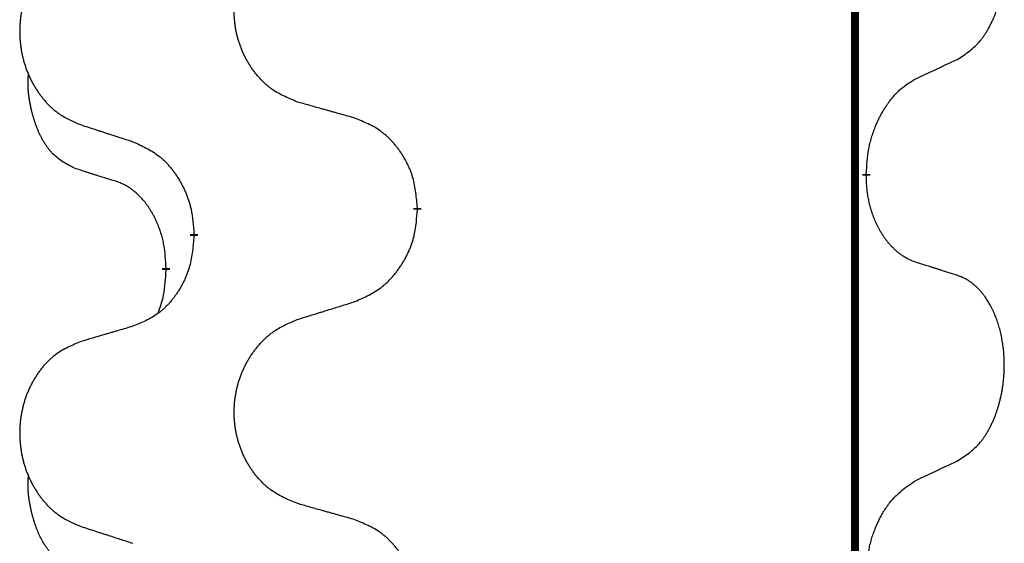
# Model space of a CAD drawing. Units: millimetres. Extents: x -836 to 1543, y -180 to 645.
# Drawn here: x -545 to -537, y 420 to 425 of the extents above; entities that cross this region are included whole.
import ezdxf

# ---------------------------------------------------------------- set-up
doc = ezdxf.new("R2010")
doc.units = ezdxf.units.MM
doc.linetypes.add('SLD_Durchgehend', pattern=[0, 0, 0])

# ---------------------------------------------------------------- blocks, each defined once
blk = doc.blocks.new('HL50FU-0-190', base_point=(353.548, 232.4215))
at = {"color": 7, "linetype": 'SLD_Durchgehend', "const_width": 0.0625}
for points in [[(-537.8994, 576.0133), (-537.8994, 412.1133)], [(-537.8093, 423.4182), (-537.8093, 423.4032)], [(-541.3585, 423.1492), (-541.3585, 423.1342)], [(-543.1253, 422.9273), (-543.1253, 422.9423)], [(-543.3455, 422.6733), (-543.3455, 422.6583)]]:
    blk.add_lwpolyline(points, dxfattribs=at)
at = {"color": 7, "linetype": 'SLD_Durchgehend'}
for points, knots in [([(-537.0854, 424.3262), (-537.0533, 424.347), (-536.9892, 424.3887), (-536.9268, 424.4476), (-536.8923, 424.4911), (-536.8771, 424.5121), (-536.863, 424.5338), (-536.8491, 424.5569), (-536.8355, 424.5814), (-536.8223, 424.6073), (-536.81, 424.6336), (-536.799, 424.6593), (-536.7891, 424.6842), (-536.7803, 424.7084), (-536.772, 424.7327), (-536.7642, 424.7578), (-536.7569, 424.7836), (-536.7501, 424.8102), (-536.744, 424.8369), (-536.7384, 424.8643), (-536.7335, 424.8924), (-536.7292, 424.9211), (-536.7256, 424.95), (-536.7227, 424.9791), (-536.7205, 425.0086), (-536.719, 425.0383), (-536.7183, 425.0681), (-536.7183, 425.0966), (-536.7189, 425.1237), (-536.7201, 425.1494), (-536.7219, 425.1751), (-536.7243, 425.2005), (-536.7271, 425.2257), (-536.7305, 425.2505), (-536.7345, 425.2753), (-536.7389, 425.2993), (-536.7438, 425.3226), (-536.749, 425.3451), (-536.7548, 425.3675), (-536.7609, 425.3893), (-536.7674, 425.4106), (-536.7743, 425.4312), (-536.7817, 425.4517), (-536.7896, 425.472), (-536.7982, 425.4923), (-536.8073, 425.5124), (-536.817, 425.5323), (-536.827, 425.5513), (-536.8372, 425.5695), (-536.8477, 425.5869), (-536.8587, 425.6039), (-536.8715, 425.6225), (-536.8863, 425.6424), (-536.9035, 425.6633), (-536.9217, 425.6833), (-536.9402, 425.7015), (-536.9589, 425.718), (-536.9776, 425.7328), (-536.9972, 425.7463), (-537.0215, 425.7608), (-537.051, 425.7749), (-537.0739, 425.784), (-537.0854, 425.7886)], [0, 0, 0, 0, 0.114626, 0.229253, 0.255136, 0.281028, 0.306957, 0.332884, 0.361934, 0.390985, 0.420018, 0.449052, 0.474762, 0.500472, 0.526183, 0.551894, 0.5793, 0.606707, 0.634112, 0.661518, 0.690573, 0.719628, 0.748686, 0.777743, 0.807529, 0.837316, 0.867099, 0.896882, 0.922639, 0.948395, 0.974152, 0.999908, 1.024987, 1.050066, 1.075144, 1.100222, 1.123355, 1.146488, 1.16962, 1.192753, 1.214494, 1.236235, 1.257976, 1.279718, 1.301816, 1.323914, 1.34601, 1.368106, 1.38839, 1.408673, 1.42896, 1.449249, 1.476285, 1.503323, 1.530378, 1.557432, 1.581269, 1.605108, 1.628896, 1.652672, 1.68974, 1.726808, 1.726808, 1.726808, 1.726808]), ([(-542.2969, 423.9835), (-542.3332, 423.998), (-542.4057, 424.0268), (-542.4837, 424.069), (-542.5311, 424.1042), (-542.5543, 424.1234), (-542.5765, 424.1438), (-542.5979, 424.1655), (-542.6185, 424.1883), (-542.6382, 424.2122), (-542.6569, 424.237), (-542.6745, 424.2625), (-542.6911, 424.2886), (-542.7066, 424.3153), (-542.7211, 424.3425), (-542.7346, 424.3705), (-542.747, 424.399), (-542.7583, 424.4281), (-542.7685, 424.4577), (-542.7774, 424.4875), (-542.7852, 424.5176), (-542.7918, 424.548), (-542.7972, 424.5785), (-542.8015, 424.6093), (-542.8046, 424.6403), (-542.8065, 424.6715), (-542.8073, 424.7027), (-542.807, 424.7339), (-542.8054, 424.7649), (-542.8027, 424.7959), (-542.7989, 424.8267), (-542.7939, 424.8573), (-542.7878, 424.8876), (-542.7806, 424.9175), (-542.7723, 424.9472), (-542.7629, 424.9765), (-542.7524, 425.0054), (-542.7407, 425.0339), (-542.728, 425.0619), (-542.7143, 425.0893), (-542.6996, 425.116), (-542.684, 425.142), (-542.6674, 425.1675), (-542.6498, 425.1923), (-542.6313, 425.2165), (-542.6118, 425.24), (-542.5913, 425.2627), (-542.57, 425.2843), (-542.5481, 425.3048), (-542.5254, 425.324), (-542.5018, 425.3421), (-542.4579, 425.3723), (-542.3897, 425.4081), (-542.3279, 425.4333), (-542.2969, 425.4459)], [0, 0, 0, 0, 0.117086, 0.234172, 0.26425, 0.294342, 0.324476, 0.354607, 0.385625, 0.416644, 0.447649, 0.478654, 0.509524, 0.540393, 0.571263, 0.602133, 0.633372, 0.664611, 0.695847, 0.727084, 0.758108, 0.789132, 0.820159, 0.851185, 0.8824, 0.913614, 0.944827, 0.97604, 1.007095, 1.038151, 1.069208, 1.100265, 1.131069, 1.161872, 1.192674, 1.223475, 1.254222, 1.284969, 1.315717, 1.346465, 1.376816, 1.407167, 1.437517, 1.467868, 1.498416, 1.528964, 1.559522, 1.59008, 1.619832, 1.649585, 1.679305, 1.709013, 1.809224, 1.909434, 1.909434, 1.909434, 1.909434]), ([(-544.0177, 425.268), (-544.0522, 425.2535), (-544.1214, 425.2246), (-544.1955, 425.1823), (-544.2405, 425.1472), (-544.2625, 425.128), (-544.2836, 425.1076), (-544.3039, 425.086), (-544.3235, 425.0631), (-544.3422, 425.0392), (-544.36, 425.0144), (-544.3767, 424.989), (-544.3925, 424.9629), (-544.4072, 424.9362), (-544.421, 424.9089), (-544.4338, 424.881), (-544.4456, 424.8525), (-544.4564, 424.8233), (-544.466, 424.7938), (-544.4745, 424.7639), (-544.4819, 424.7338), (-544.4882, 424.7035), (-544.4933, 424.673), (-544.4974, 424.6422), (-544.5003, 424.6112), (-544.5022, 424.58), (-544.503, 424.5488), (-544.5026, 424.5177), (-544.5011, 424.4866), (-544.4986, 424.4557), (-544.4949, 424.4248), (-544.4902, 424.3943), (-544.4844, 424.364), (-544.4776, 424.334), (-544.4697, 424.3044), (-544.4607, 424.275), (-544.4507, 424.2461), (-544.4397, 424.2177), (-544.4276, 424.1897), (-544.4145, 424.1623), (-544.4006, 424.1356), (-544.3857, 424.1096), (-544.3699, 424.0841), (-544.3532, 424.0593), (-544.3356, 424.0351), (-544.3171, 424.0116), (-544.2976, 423.9889), (-544.2774, 423.9673), (-544.2565, 423.9468), (-544.235, 423.9276), (-544.2125, 423.9095), (-544.1709, 423.8794), (-544.1061, 423.8435), (-544.0471, 423.8182), (-544.0177, 423.8056)], [0, 0, 0, 0, 0.112481, 0.224961, 0.254205, 0.283463, 0.312765, 0.342064, 0.372505, 0.402946, 0.433372, 0.463798, 0.494314, 0.52483, 0.555347, 0.585864, 0.616922, 0.647981, 0.679038, 0.710095, 0.741061, 0.772027, 0.802995, 0.833963, 0.865172, 0.896381, 0.927588, 0.958795, 0.989832, 1.020868, 1.051906, 1.082944, 1.113652, 1.144359, 1.175065, 1.20577, 1.236283, 1.266796, 1.29731, 1.327824, 1.357761, 1.387698, 1.417635, 1.447572, 1.477483, 1.507394, 1.537316, 1.567238, 1.596112, 1.624989, 1.653829, 1.682658, 1.778901, 1.875145, 1.875145, 1.875145, 1.875145]), ([(-537.4085, 424.175), (-537.3857, 424.1856), (-537.3402, 424.2067), (-537.2908, 424.2297), (-537.2603, 424.244), (-537.2487, 424.2494), (-537.237, 424.2549), (-537.2253, 424.2604), (-537.2137, 424.2658), (-537.202, 424.2713), (-537.1904, 424.2768), (-537.167, 424.2877), (-537.132, 424.3042), (-537.1009, 424.3189), (-537.0854, 424.3262)], [0, 0, 0, 0, 0.075268, 0.1505361, 0.163415, 0.176294, 0.1891729, 0.2020518, 0.2149361, 0.2278204, 0.2407047, 0.253589, 0.3051493, 0.3567097, 0.3567097, 0.3567097, 0.3567097]), ([(-544.0693, 423.4629), (-544.1022, 423.4797), (-544.1679, 423.5132), (-544.2313, 423.5658), (-544.2655, 423.605), (-544.2797, 423.623), (-544.2929, 423.6417), (-544.306, 423.6617), (-544.3187, 423.683), (-544.3311, 423.7055), (-544.3426, 423.7285), (-544.3531, 423.7512), (-544.3625, 423.7736), (-544.3711, 423.7956), (-544.3791, 423.8178), (-544.3867, 423.8407), (-544.394, 423.8644), (-544.4008, 423.8889), (-544.4072, 423.9134), (-544.4131, 423.9387), (-544.4186, 423.9646), (-544.4236, 423.9913), (-544.428, 424.018), (-544.4316, 424.0451), (-544.4344, 424.0724), (-544.4362, 424.1), (-544.437, 424.1276), (-544.4366, 424.1564), (-544.4347, 424.1864), (-544.4328, 424.2071), (-544.4319, 424.2175)], [0, 0, 0, 0, 0.1104767, 0.2209534, 0.2438284, 0.2667114, 0.2896326, 0.3125527, 0.3382849, 0.3640175, 0.389731, 0.4154442, 0.4390192, 0.4625939, 0.4861716, 0.5097495, 0.5351329, 0.5605162, 0.5859001, 0.6112844, 0.6383739, 0.665463, 0.6925584, 0.7196538, 0.7472958, 0.7749392, 0.8025614, 0.830178, 0.8614107, 0.8926434, 0.8926434, 0.8926434, 0.8926434]), ([(-537.8093, 423.4182), (-537.8073, 423.4512), (-537.8033, 423.5172), (-537.7948, 423.5906), (-537.7855, 423.6381), (-537.7804, 423.6606), (-537.7746, 423.683), (-537.7684, 423.7048), (-537.7617, 423.726), (-537.7547, 423.7467), (-537.7472, 423.7672), (-537.74, 423.7856), (-537.7333, 423.8022), (-537.727, 423.8168), (-537.7206, 423.8313), (-537.714, 423.8454), (-537.7073, 423.8592), (-537.7005, 423.8726), (-537.6935, 423.886), (-537.6863, 423.8991), (-537.6789, 423.9119), (-537.6713, 423.9245), (-537.6636, 423.937), (-537.6557, 423.9492), (-537.6478, 423.961), (-537.6398, 423.9725), (-537.6316, 423.9839), (-537.6221, 423.9965), (-537.6114, 424.0103), (-537.5992, 424.0251), (-537.5866, 424.0396), (-537.5739, 424.0535), (-537.5612, 424.0666), (-537.5484, 424.079), (-537.5352, 424.0909), (-537.5089, 424.113), (-537.467, 424.142), (-537.428, 424.164), (-537.4085, 424.175)], [0, 0, 0, 0, 0.0991282, 0.1982564, 0.2213364, 0.2444198, 0.2675097, 0.2905986, 0.3124155, 0.3342326, 0.3560477, 0.3778625, 0.3937396, 0.4096165, 0.4254924, 0.4413683, 0.4564266, 0.4714849, 0.4865433, 0.5016016, 0.5163074, 0.5310131, 0.5457186, 0.560424, 0.5744366, 0.5884492, 0.6024624, 0.6164759, 0.6356831, 0.6548906, 0.6741031, 0.6933153, 0.7111448, 0.728975, 0.7467928, 0.764607, 0.8318377, 0.8990683, 0.8990683, 0.8990683, 0.8990683]), ([(-541.8657, 423.8631), (-541.8858, 423.8686), (-541.926, 423.8798), (-541.9712, 423.8924), (-542.0014, 423.9009), (-542.0165, 423.9051), (-542.0316, 423.9093), (-542.0466, 423.9135), (-542.0617, 423.9177), (-542.0768, 423.9219), (-542.0919, 423.9261), (-542.1336, 423.9378), (-542.202, 423.9569), (-542.2653, 423.9747), (-542.2969, 423.9835)], [0, 0, 0, 0, 0.0626283, 0.1252565, 0.140914, 0.1565714, 0.1722289, 0.1878864, 0.2035442, 0.219202, 0.2348598, 0.2505176, 0.3491531, 0.4477886, 0.4477886, 0.4477886, 0.4477886]), ([(-544.0177, 423.8056), (-543.9987, 423.7994), (-543.9607, 423.7871), (-543.9179, 423.7733), (-543.8894, 423.764), (-543.8752, 423.7594), (-543.8609, 423.7548), (-543.8467, 423.7502), (-543.8324, 423.7456), (-543.8182, 423.741), (-543.8039, 423.7363), (-543.7641, 423.7234), (-543.6986, 423.7022), (-543.6379, 423.6825), (-543.6076, 423.6727)], [0, 0, 0, 0, 0.0599168, 0.1198336, 0.1348129, 0.1497923, 0.1647716, 0.179751, 0.1947305, 0.2097099, 0.2246894, 0.2396689, 0.3353723, 0.4310757, 0.4310757, 0.4310757, 0.4310757]), ([(-541.3585, 423.1492), (-541.362, 423.1894), (-541.3689, 423.2697), (-541.3852, 423.3592), (-541.4033, 423.4165), (-541.4136, 423.4444), (-541.4251, 423.4719), (-541.4378, 423.4987), (-541.4515, 423.525), (-541.4663, 423.5506), (-541.482, 423.5757), (-541.4986, 423.6), (-541.5159, 423.6237), (-541.5341, 423.6466), (-541.5532, 423.6688), (-541.5729, 423.69), (-541.5934, 423.7101), (-541.6145, 423.729), (-541.6365, 423.7469), (-541.6827, 423.7805), (-541.7589, 423.8212), (-541.8301, 423.8491), (-541.8657, 423.8631)], [0, 0, 0, 0, 0.1209346, 0.2418691, 0.2715902, 0.3013222, 0.3310797, 0.3608342, 0.3904011, 0.4199685, 0.4495293, 0.4790908, 0.5083301, 0.5375686, 0.5668172, 0.5960652, 0.6244344, 0.6528069, 0.6811435, 0.7094671, 0.8241186, 0.93877, 0.93877, 0.93877, 0.93877]), ([(-543.6076, 423.6727), (-543.5723, 423.6567), (-543.5018, 423.6249), (-543.4265, 423.5793), (-543.3811, 423.5419), (-543.3589, 423.5214), (-543.3377, 423.4999), (-543.3173, 423.477), (-543.2977, 423.453), (-543.2788, 423.4278), (-543.261, 423.4019), (-543.2442, 423.3752), (-543.2283, 423.3479), (-543.2133, 423.3199), (-543.1994, 423.2913), (-543.1867, 423.2621), (-543.1751, 423.2323), (-543.1647, 423.2019), (-543.1557, 423.1711), (-543.1429, 423.1181), (-543.1322, 423.0416), (-543.1276, 422.9754), (-543.1253, 422.9423)], [0, 0, 0, 0, 0.1161018, 0.2322037, 0.2623496, 0.2925108, 0.3227169, 0.3529195, 0.3843764, 0.415834, 0.4472779, 0.4787225, 0.5104414, 0.5421594, 0.5738837, 0.6056077, 0.6377093, 0.6698134, 0.7018938, 0.7339652, 0.8335001, 0.9330351, 0.9330351, 0.9330351, 0.9330351]), ([(-543.7463, 423.3607), (-543.7694, 423.3678), (-543.8156, 423.3819), (-543.8656, 423.3974), (-543.8963, 423.4071), (-543.9078, 423.4107), (-543.9194, 423.4144), (-543.9309, 423.4181), (-543.9425, 423.4217), (-543.954, 423.4254), (-543.9655, 423.4291), (-543.9886, 423.4366), (-544.0232, 423.4478), (-544.054, 423.4579), (-544.0693, 423.4629)], [0, 0, 0, 0, 0.072467, 0.1449339, 0.1570396, 0.1691453, 0.181251, 0.1933566, 0.2054742, 0.2175917, 0.2297093, 0.2418268, 0.2903502, 0.3388736, 0.3388736, 0.3388736, 0.3388736]), ([(-537.4085, 422.7158), (-537.424, 422.7217), (-537.4551, 422.7336), (-537.4893, 422.7499), (-537.5113, 422.7631), (-537.5228, 422.7704), (-537.5339, 422.7782), (-537.5451, 422.7864), (-537.5562, 422.7952), (-537.5673, 422.8045), (-537.5782, 422.8141), (-537.591, 422.8261), (-537.6056, 422.8407), (-537.6216, 422.858), (-537.6371, 422.876), (-537.6523, 422.8953), (-537.6673, 422.9158), (-537.6819, 422.9377), (-537.6957, 422.9601), (-537.7079, 422.9817), (-537.7187, 423.0024), (-537.7282, 423.022), (-537.7372, 423.0419), (-537.7458, 423.0626), (-537.7541, 423.0841), (-537.762, 423.1064), (-537.7693, 423.1289), (-537.7757, 423.1507), (-537.7813, 423.1717), (-537.7861, 423.1918), (-537.7905, 423.212), (-537.7945, 423.2326), (-537.7981, 423.2535), (-537.8012, 423.2748), (-537.8037, 423.2962), (-537.8063, 423.3247), (-537.8082, 423.3604), (-537.8089, 423.389), (-537.8093, 423.4032)], [0, 0, 0, 0, 0.049883, 0.099766, 0.1133446, 0.1269258, 0.1405146, 0.1541029, 0.1685793, 0.1830557, 0.1975313, 0.2120076, 0.2356798, 0.2593535, 0.2830335, 0.3067132, 0.3330166, 0.3593211, 0.3856242, 0.4119266, 0.4337306, 0.455534, 0.4773354, 0.4991371, 0.5228108, 0.5464846, 0.5701588, 0.5938329, 0.6145253, 0.6352175, 0.6559101, 0.6766027, 0.698136, 0.7196696, 0.7411988, 0.7627266, 0.8055439, 0.8483613, 0.8483613, 0.8483613, 0.8483613]), ([(-543.3455, 422.6733), (-543.3472, 422.704), (-543.3507, 422.7653), (-543.3583, 422.8337), (-543.3669, 422.8779), (-543.3716, 422.8989), (-543.3769, 422.9198), (-543.3827, 422.9401), (-543.3889, 422.9599), (-543.3955, 422.9791), (-543.4026, 422.9981), (-543.4108, 423.0188), (-543.4205, 423.0412), (-543.4317, 423.0651), (-543.4437, 423.0886), (-543.4561, 423.111), (-543.4689, 423.1322), (-543.4818, 423.1522), (-543.4955, 423.1717), (-543.5112, 423.1926), (-543.5291, 423.2145), (-543.5496, 423.2371), (-543.5713, 423.2586), (-543.5934, 423.278), (-543.6156, 423.2953), (-543.6378, 423.3106), (-543.661, 423.3245), (-543.6868, 423.3377), (-543.7153, 423.3496), (-543.7359, 423.357), (-543.7463, 423.3607)], [0, 0, 0, 0, 0.0921911, 0.1843821, 0.20591, 0.2274409, 0.2489766, 0.2705115, 0.2907895, 0.3110675, 0.3313472, 0.3516275, 0.3780441, 0.4044611, 0.4308749, 0.4572883, 0.4811357, 0.5049824, 0.5288358, 0.5526907, 0.5831984, 0.6137075, 0.6442319, 0.6747535, 0.7017613, 0.7287719, 0.7557302, 0.7826753, 0.8155538, 0.8484323, 0.8484323, 0.8484323, 0.8484323]), ([(-541.8657, 422.4039), (-541.8287, 422.4197), (-541.7547, 422.4515), (-541.6755, 422.497), (-541.6275, 422.5346), (-541.6042, 422.555), (-541.5819, 422.5765), (-541.5604, 422.5994), (-541.5398, 422.6234), (-541.52, 422.6486), (-541.5012, 422.6746), (-541.4835, 422.7013), (-541.4667, 422.7286), (-541.451, 422.7565), (-541.4364, 422.7851), (-541.423, 422.8143), (-541.4108, 422.8441), (-541.3999, 422.8745), (-541.3905, 422.9053), (-541.3769, 422.9583), (-541.3656, 423.0349), (-541.3609, 423.1011), (-541.3585, 423.1342)], [0, 0, 0, 0, 0.1207225, 0.241445, 0.272411, 0.3033922, 0.334416, 0.3654362, 0.3974567, 0.4294779, 0.4614868, 0.4934965, 0.5255609, 0.5576245, 0.5896947, 0.6217645, 0.6540243, 0.6862868, 0.7185226, 0.7507482, 0.8503626, 0.9499769, 0.9499769, 0.9499769, 0.9499769]), ([(-543.1253, 422.9273), (-543.1287, 422.8872), (-543.1353, 422.8069), (-543.1507, 422.7175), (-543.168, 422.6601), (-543.1777, 422.6322), (-543.1887, 422.6047), (-543.2007, 422.5778), (-543.2138, 422.5516), (-543.2278, 422.526), (-543.2427, 422.5009), (-543.2585, 422.4766), (-543.275, 422.4529), (-543.2923, 422.43), (-543.3104, 422.4078), (-543.3292, 422.3866), (-543.3486, 422.3665), (-543.3687, 422.3476), (-543.3896, 422.3297), (-543.4333, 422.2962), (-543.5058, 422.2555), (-543.5737, 422.2275), (-543.6076, 422.2135)], [0, 0, 0, 0, 0.1207923, 0.2415845, 0.2711145, 0.3006544, 0.3302167, 0.3597763, 0.388964, 0.418152, 0.4473341, 0.4765167, 0.5051788, 0.5338402, 0.5625129, 0.591185, 0.618755, 0.6463281, 0.6738633, 0.7013854, 0.8115011, 0.9216168, 0.9216168, 0.9216168, 0.9216168]), ([(-537.0854, 422.6136), (-537.1084, 422.6211), (-537.1545, 422.6362), (-537.2045, 422.6523), (-537.2353, 422.6621), (-537.2468, 422.6658), (-537.2583, 422.6694), (-537.2699, 422.6731), (-537.2814, 422.6767), (-537.293, 422.6803), (-537.3045, 422.6839), (-537.3276, 422.6911), (-537.3623, 422.7017), (-537.3931, 422.7111), (-537.4085, 422.7158)], [0, 0, 0, 0, 0.0726997, 0.1453994, 0.1575073, 0.1696152, 0.1817231, 0.193831, 0.205927, 0.2180229, 0.2301189, 0.2422149, 0.2905443, 0.3388737, 0.3388737, 0.3388737, 0.3388737]), ([(-543.4091, 422.3159), (-543.4006, 422.3396), (-543.3835, 422.387), (-543.3614, 422.4678), (-543.3507, 422.559), (-543.3472, 422.6252), (-543.3455, 422.6583)], [0, 0, 0, 0, 0.0756193, 0.1512387, 0.250723, 0.3502073, 0.3502073, 0.3502073, 0.3502073]), ([(-537.0854, 421.1512), (-537.0533, 421.172), (-536.9892, 421.2137), (-536.9268, 421.2726), (-536.8923, 421.3161), (-536.8771, 421.3371), (-536.863, 421.3588), (-536.8491, 421.3819), (-536.8355, 421.4064), (-536.8223, 421.4323), (-536.81, 421.4586), (-536.799, 421.4843), (-536.7891, 421.5092), (-536.7803, 421.5334), (-536.772, 421.5577), (-536.7642, 421.5828), (-536.7569, 421.6086), (-536.7501, 421.6352), (-536.744, 421.6619), (-536.7384, 421.6893), (-536.7335, 421.7174), (-536.7292, 421.7461), (-536.7256, 421.775), (-536.7227, 421.8041), (-536.7205, 421.8336), (-536.719, 421.8633), (-536.7183, 421.8931), (-536.7183, 421.9216), (-536.7189, 421.9487), (-536.7201, 421.9744), (-536.7219, 422.0001), (-536.7243, 422.0255), (-536.7271, 422.0507), (-536.7305, 422.0755), (-536.7345, 422.1003), (-536.7389, 422.1243), (-536.7438, 422.1476), (-536.749, 422.1701), (-536.7548, 422.1925), (-536.7609, 422.2143), (-536.7674, 422.2356), (-536.7743, 422.2562), (-536.7817, 422.2767), (-536.7896, 422.297), (-536.7982, 422.3173), (-536.8073, 422.3374), (-536.817, 422.3573), (-536.827, 422.3763), (-536.8372, 422.3945), (-536.8477, 422.4119), (-536.8587, 422.4289), (-536.8715, 422.4475), (-536.8863, 422.4674), (-536.9035, 422.4883), (-536.9217, 422.5083), (-536.9402, 422.5265), (-536.9589, 422.543), (-536.9776, 422.5578), (-536.9972, 422.5713), (-537.0215, 422.5858), (-537.051, 422.5999), (-537.0739, 422.609), (-537.0854, 422.6136)], [0, 0, 0, 0, 0.114626, 0.229253, 0.255136, 0.281028, 0.306957, 0.332884, 0.361934, 0.390985, 0.420018, 0.449052, 0.474762, 0.500472, 0.526183, 0.551894, 0.5793, 0.606707, 0.634112, 0.661518, 0.690573, 0.719628, 0.748686, 0.777743, 0.807529, 0.837316, 0.867099, 0.896882, 0.922639, 0.948395, 0.974152, 0.999908, 1.024987, 1.050066, 1.075144, 1.100222, 1.123355, 1.146488, 1.16962, 1.192753, 1.214494, 1.236235, 1.257976, 1.279718, 1.301816, 1.323914, 1.34601, 1.368106, 1.38839, 1.408673, 1.42896, 1.449249, 1.476285, 1.503323, 1.530378, 1.557432, 1.581269, 1.605108, 1.628896, 1.652672, 1.68974, 1.726808, 1.726808, 1.726808, 1.726808]), ([(-542.2969, 422.2709), (-542.2769, 422.2771), (-542.237, 422.2894), (-542.192, 422.3032), (-542.162, 422.3125), (-542.1471, 422.3171), (-542.1321, 422.3217), (-542.1171, 422.3263), (-542.1021, 422.3309), (-542.0871, 422.3356), (-542.0721, 422.3402), (-542.0302, 422.3531), (-541.9614, 422.3743), (-541.8976, 422.394), (-541.8657, 422.4039)], [0, 0, 0, 0, 0.062728, 0.1254559, 0.141138, 0.1568202, 0.1725023, 0.1881844, 0.2038666, 0.2195488, 0.235231, 0.2509132, 0.3511056, 0.4512981, 0.4512981, 0.4512981, 0.4512981]), ([(-542.2969, 420.8085), (-542.3332, 420.823), (-542.4057, 420.8518), (-542.4837, 420.894), (-542.5311, 420.9292), (-542.5543, 420.9484), (-542.5765, 420.9688), (-542.5979, 420.9905), (-542.6185, 421.0133), (-542.6382, 421.0372), (-542.6569, 421.062), (-542.6745, 421.0875), (-542.6911, 421.1136), (-542.7066, 421.1403), (-542.7211, 421.1675), (-542.7346, 421.1955), (-542.747, 421.224), (-542.7583, 421.2531), (-542.7685, 421.2827), (-542.7774, 421.3125), (-542.7852, 421.3426), (-542.7918, 421.373), (-542.7972, 421.4035), (-542.8015, 421.4343), (-542.8046, 421.4653), (-542.8065, 421.4965), (-542.8073, 421.5277), (-542.807, 421.5589), (-542.8054, 421.5899), (-542.8027, 421.6209), (-542.7989, 421.6517), (-542.7939, 421.6823), (-542.7878, 421.7126), (-542.7806, 421.7425), (-542.7723, 421.7722), (-542.7629, 421.8015), (-542.7524, 421.8304), (-542.7407, 421.8589), (-542.728, 421.8869), (-542.7143, 421.9143), (-542.6996, 421.941), (-542.684, 421.967), (-542.6674, 421.9925), (-542.6498, 422.0173), (-542.6313, 422.0415), (-542.6118, 422.065), (-542.5913, 422.0877), (-542.57, 422.1093), (-542.5481, 422.1298), (-542.5254, 422.149), (-542.5018, 422.1671), (-542.4579, 422.1973), (-542.3897, 422.2331), (-542.3279, 422.2583), (-542.2969, 422.2709)], [0, 0, 0, 0, 0.117086, 0.234172, 0.26425, 0.294342, 0.324476, 0.354607, 0.385625, 0.416644, 0.447649, 0.478654, 0.509524, 0.540393, 0.571263, 0.602133, 0.633372, 0.664611, 0.695847, 0.727084, 0.758108, 0.789132, 0.820159, 0.851185, 0.8824, 0.913614, 0.944827, 0.97604, 1.007095, 1.038151, 1.069208, 1.100265, 1.131069, 1.161872, 1.192674, 1.223475, 1.254222, 1.284969, 1.315717, 1.346465, 1.376816, 1.407167, 1.437517, 1.467868, 1.498416, 1.528964, 1.559522, 1.59008, 1.619832, 1.649585, 1.679305, 1.709013, 1.809224, 1.909434, 1.909434, 1.909434, 1.909434]), ([(-543.6076, 422.2135), (-543.6267, 422.2079), (-543.665, 422.1967), (-543.708, 422.1841), (-543.7367, 422.1757), (-543.751, 422.1715), (-543.7653, 422.1673), (-543.7797, 422.163), (-543.794, 422.1588), (-543.8084, 422.1546), (-543.8227, 422.1504), (-543.8624, 422.1387), (-543.9273, 422.1196), (-543.9876, 422.1019), (-544.0177, 422.093)], [0, 0, 0, 0, 0.0597754, 0.1195507, 0.1344951, 0.1494396, 0.164384, 0.1793284, 0.1942733, 0.2092182, 0.2241631, 0.239108, 0.3332541, 0.4274002, 0.4274002, 0.4274002, 0.4274002]), ([(-544.0177, 422.093), (-544.0522, 422.0785), (-544.1214, 422.0496), (-544.1955, 422.0073), (-544.2405, 421.9722), (-544.2625, 421.953), (-544.2836, 421.9326), (-544.3039, 421.911), (-544.3235, 421.8881), (-544.3422, 421.8642), (-544.36, 421.8394), (-544.3767, 421.814), (-544.3925, 421.7879), (-544.4072, 421.7612), (-544.421, 421.7339), (-544.4338, 421.706), (-544.4456, 421.6775), (-544.4564, 421.6483), (-544.466, 421.6188), (-544.4745, 421.5889), (-544.4819, 421.5588), (-544.4882, 421.5285), (-544.4933, 421.498), (-544.4974, 421.4672), (-544.5003, 421.4362), (-544.5022, 421.405), (-544.503, 421.3738), (-544.5026, 421.3427), (-544.5011, 421.3116), (-544.4986, 421.2807), (-544.4949, 421.2498), (-544.4902, 421.2193), (-544.4844, 421.189), (-544.4776, 421.159), (-544.4697, 421.1294), (-544.4607, 421.1), (-544.4507, 421.0711), (-544.4397, 421.0427), (-544.4276, 421.0147), (-544.4145, 420.9873), (-544.4006, 420.9606), (-544.3857, 420.9346), (-544.3699, 420.9091), (-544.3532, 420.8843), (-544.3356, 420.8601), (-544.3171, 420.8366), (-544.2976, 420.8139), (-544.2774, 420.7923), (-544.2565, 420.7718), (-544.235, 420.7526), (-544.2125, 420.7345), (-544.1709, 420.7044), (-544.1061, 420.6685), (-544.0471, 420.6432), (-544.0177, 420.6306)], [0, 0, 0, 0, 0.112481, 0.224961, 0.254205, 0.283463, 0.312765, 0.342064, 0.372505, 0.402946, 0.433372, 0.463798, 0.494314, 0.52483, 0.555347, 0.585864, 0.616922, 0.647981, 0.679038, 0.710095, 0.741061, 0.772027, 0.802995, 0.833963, 0.865172, 0.896381, 0.927588, 0.958795, 0.989832, 1.020868, 1.051906, 1.082944, 1.113652, 1.144359, 1.175065, 1.20577, 1.236283, 1.266796, 1.29731, 1.327824, 1.357761, 1.387698, 1.417635, 1.447572, 1.477483, 1.507394, 1.537316, 1.567238, 1.596112, 1.624989, 1.653829, 1.682658, 1.778901, 1.875145, 1.875145, 1.875145, 1.875145]), ([(-537.4085, 421), (-537.3857, 421.0106), (-537.3402, 421.0317), (-537.2908, 421.0547), (-537.2603, 421.069), (-537.2487, 421.0744), (-537.237, 421.0799), (-537.2253, 421.0854), (-537.2137, 421.0908), (-537.202, 421.0963), (-537.1904, 421.1018), (-537.167, 421.1127), (-537.132, 421.1292), (-537.1009, 421.1439), (-537.0854, 421.1512)], [0, 0, 0, 0, 0.075268, 0.1505361, 0.163415, 0.176294, 0.1891729, 0.2020518, 0.2149361, 0.2278204, 0.2407047, 0.253589, 0.3051493, 0.3567097, 0.3567097, 0.3567097, 0.3567097]), ([(-544.0693, 420.2879), (-544.1022, 420.3047), (-544.1679, 420.3382), (-544.2313, 420.3908), (-544.2655, 420.43), (-544.2797, 420.448), (-544.2929, 420.4667), (-544.306, 420.4867), (-544.3187, 420.508), (-544.3311, 420.5305), (-544.3426, 420.5535), (-544.3531, 420.5762), (-544.3625, 420.5986), (-544.3711, 420.6206), (-544.3791, 420.6428), (-544.3867, 420.6657), (-544.394, 420.6894), (-544.4008, 420.7139), (-544.4072, 420.7384), (-544.4131, 420.7637), (-544.4186, 420.7896), (-544.4236, 420.8163), (-544.428, 420.843), (-544.4316, 420.8701), (-544.4344, 420.8974), (-544.4362, 420.925), (-544.437, 420.9526), (-544.4366, 420.9814), (-544.4347, 421.0114), (-544.4328, 421.0321), (-544.4319, 421.0425)], [0, 0, 0, 0, 0.1104767, 0.2209534, 0.2438284, 0.2667114, 0.2896326, 0.3125527, 0.3382849, 0.3640175, 0.389731, 0.4154442, 0.4390192, 0.4625939, 0.4861716, 0.5097495, 0.5351329, 0.5605162, 0.5859001, 0.6112844, 0.6383739, 0.665463, 0.6925584, 0.7196538, 0.7472958, 0.7749392, 0.8025614, 0.830178, 0.8614107, 0.8926434, 0.8926434, 0.8926434, 0.8926434]), ([(-537.8093, 420.2432), (-537.8073, 420.2762), (-537.8033, 420.3422), (-537.7948, 420.4156), (-537.7855, 420.4631), (-537.7804, 420.4855), (-537.7746, 420.5079), (-537.7684, 420.5297), (-537.7618, 420.5509), (-537.7547, 420.5716), (-537.7472, 420.5921), (-537.7381, 420.6155), (-537.7273, 420.6416), (-537.7142, 420.6703), (-537.7003, 420.6986), (-537.686, 420.7254), (-537.6713, 420.7508), (-537.6563, 420.7746), (-537.6403, 420.7978), (-537.6007, 420.8501), (-537.5263, 420.923), (-537.4477, 420.9743), (-537.4085, 421)], [0, 0, 0, 0, 0.0991279, 0.1982558, 0.2212992, 0.2443459, 0.2673984, 0.2904499, 0.3123028, 0.3341557, 0.3560082, 0.3778615, 0.4093786, 0.4408961, 0.4724293, 0.503962, 0.5321252, 0.5602895, 0.5884188, 0.6165402, 0.7571053, 0.8976704, 0.8976704, 0.8976704, 0.8976704]), ([(-541.8657, 420.6881), (-541.8858, 420.6936), (-541.926, 420.7048), (-541.9712, 420.7174), (-542.0014, 420.7259), (-542.0165, 420.7301), (-542.0316, 420.7343), (-542.0466, 420.7385), (-542.0617, 420.7427), (-542.0768, 420.7469), (-542.0919, 420.7511), (-542.1336, 420.7628), (-542.202, 420.7819), (-542.2653, 420.7997), (-542.2969, 420.8085)], [0, 0, 0, 0, 0.0626283, 0.1252565, 0.140914, 0.1565714, 0.1722289, 0.1878864, 0.2035442, 0.219202, 0.2348598, 0.2505176, 0.3491531, 0.4477886, 0.4477886, 0.4477886, 0.4477886]), ([(-541.3585, 419.9742), (-541.362, 420.0144), (-541.3689, 420.0947), (-541.3852, 420.1842), (-541.4033, 420.2415), (-541.4136, 420.2694), (-541.4251, 420.2969), (-541.4378, 420.3237), (-541.4515, 420.35), (-541.4663, 420.3756), (-541.482, 420.4007), (-541.4986, 420.425), (-541.5159, 420.4487), (-541.5341, 420.4716), (-541.5532, 420.4938), (-541.5729, 420.515), (-541.5934, 420.5351), (-541.6145, 420.554), (-541.6365, 420.5719), (-541.6827, 420.6055), (-541.7589, 420.6462), (-541.8301, 420.6741), (-541.8657, 420.6881)], [0, 0, 0, 0, 0.1209346, 0.2418691, 0.2715902, 0.3013222, 0.3310797, 0.3608342, 0.3904011, 0.4199685, 0.4495293, 0.4790908, 0.5083301, 0.5375686, 0.5668172, 0.5960652, 0.6244344, 0.6528069, 0.6811435, 0.7094671, 0.8241186, 0.93877, 0.93877, 0.93877, 0.93877]), ([(-544.0177, 420.6306), (-543.9987, 420.6244), (-543.9607, 420.6121), (-543.9179, 420.5983), (-543.8894, 420.589), (-543.8752, 420.5844), (-543.8609, 420.5798), (-543.8467, 420.5752), (-543.8324, 420.5706), (-543.8182, 420.566), (-543.8039, 420.5613), (-543.7641, 420.5484), (-543.6986, 420.5272), (-543.6379, 420.5075), (-543.6076, 420.4977)], [0, 0, 0, 0, 0.0599168, 0.1198336, 0.1348129, 0.1497923, 0.1647716, 0.179751, 0.1947305, 0.2097099, 0.2246894, 0.2396689, 0.3353723, 0.4310757, 0.4310757, 0.4310757, 0.4310757])]:
    blk.add_open_spline(points, degree=3, knots=knots, dxfattribs=at)

msp = doc.modelspace()

# ---------------------------------------------------------------- block references
msp.add_blockref('HL50FU-0-190', (353.548, 232.4215))

doc.saveas('drawing.dxf')
